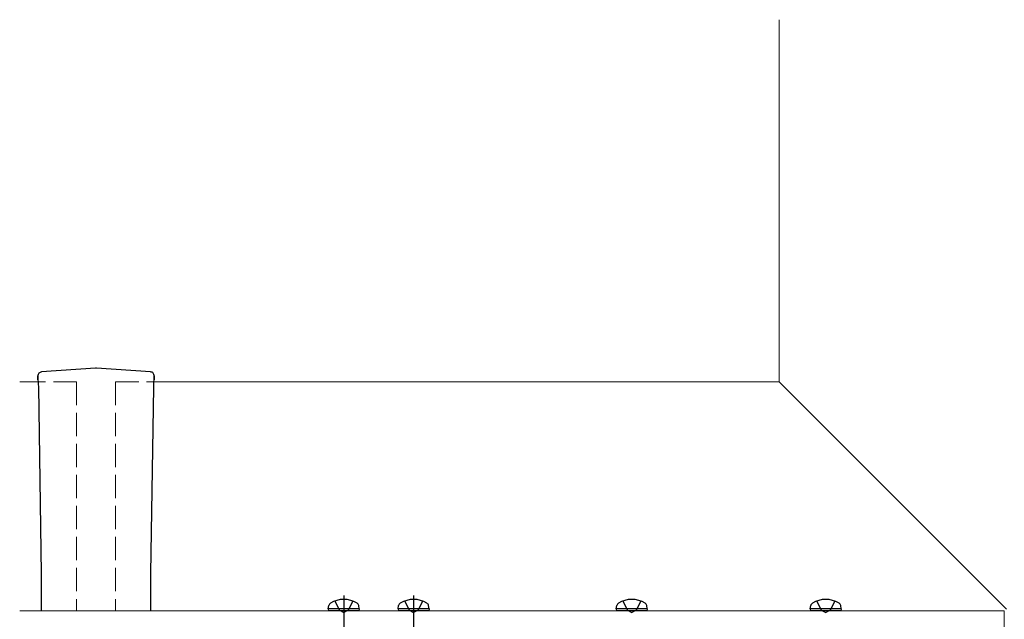
# Model space of a CAD drawing. Extents: x 0 to 1750, y 0 to 2609.
# Drawn here: x 858 to 1112, y 347 to 501 of the extents above; entities that cross this region are included whole.
import ezdxf

# ---------------------------------------------------------------- set-up
doc = ezdxf.new("R2010")
doc.units = 0
doc.linetypes.add('YCENTER_1', pattern=[13, 10, -1, 1, -1])
doc.linetypes.add('YHIDDEN_1', pattern=[4, 3, -1])
doc.layers.add('YKK_12', color=2, linetype='CONTINUOUS', lineweight=13)
doc.layers.add('YKK_13', color=4, linetype='CONTINUOUS', lineweight=30)

msp = doc.modelspace()

# ---------------------------------------------------------------- linework, layer by layer
at = {"layer": 'YKK_12'}
for p, q in [((1054, 408), (1054, 501.29)), ((858.21, 408), (860.39, 408)), ((895.39, 408), (1054, 408)), ((858.21, 349), (1112, 349)), ((1112, 349), (1112, 274.5))]:
    msp.add_line(p, q, dxfattribs=at)
at = {"layer": 'YKK_12', "linetype": 'YHIDDEN_1', "ltscale": 2}
for p, q in [((872.89, 408), (860.39, 408)), ((872.89, 408), (872.89, 349)), ((882.89, 408), (882.89, 349)), ((882.89, 408), (895.39, 408))]:
    msp.add_line(p, q, dxfattribs=at)
at = {"layer": 'YKK_12', "ltscale": 2}
msp.add_line((1054, 408), (1112.59, 349.41), dxfattribs=at)
at = {"layer": 'YKK_13'}
for p, q in [((877.79, 411.5), (863.84, 410.52)), ((891.94, 410.52), (878, 411.5)), ((862.89, 408.45), (862.89, 409.51)), ((862.89, 409.51), (862.9, 409.51)), ((862.9, 409.51), (862.9, 408.45)), ((862.9, 409.51), (862.9, 409.51)), ((863.17, 410.2), (863.16, 410.2)), ((863.19, 410.23), (863.17, 410.2)), ((892.62, 410.2), (892.62, 410.2)), ((892.89, 409.51), (892.89, 408.45)), ((892.89, 409.51), (892.89, 409.51)), ((892.89, 408.45), (892.89, 409.51)), ((892.89, 409.51), (892.89, 409.51)), ((862.94, 408.5), (862.9, 408.45)), ((863.87, 358.62), (863.1, 406.63)), ((892.69, 406.63), (891.92, 358.62)), ((892.84, 408.5), (892.82, 408.5)), ((892.89, 408.45), (892.84, 408.5)), ((863.87, 349), (863.87, 358.62)), ((891.92, 358.62), (891.92, 349)), ((937.75, 349.5), (937.89, 350.3)), ((945.75, 349.5), (945.61, 350.3)), ((955.75, 349.5), (955.89, 350.3)), ((963.75, 349.5), (963.61, 350.3)), ((1012, 349.5), (1012.14, 350.3)), ((1020, 349.5), (1019.86, 350.3)), ((1062, 349.5), (1062.14, 350.3)), ((1070, 349.5), (1069.86, 350.3)), ((945.75, 349.5), (937.75, 349.5)), ((937.75, 349.5), (937.84, 349)), ((945.66, 349), (937.84, 349)), ((945.75, 349.5), (945.66, 349)), ((963.75, 349.5), (955.75, 349.5)), ((955.75, 349.5), (955.84, 349)), ((963.66, 349), (955.84, 349)), ((963.75, 349.5), (963.66, 349)), ((1020, 349.5), (1012, 349.5)), ((1012, 349.5), (1012.09, 349)), ((1019.91, 349), (1012.09, 349)), ((1020, 349.5), (1019.91, 349)), ((1070, 349.5), (1062, 349.5)), ((1062, 349.5), (1062.09, 349)), ((1069.91, 349), (1062.09, 349)), ((1070, 349.5), (1069.91, 349))]:
    msp.add_line(p, q, dxfattribs=at)
at = {"layer": 'YKK_13', "linetype": 'YCENTER_1'}
for p, q in [((941.75, 352.9), (941.75, 332)), ((959.75, 352.9), (959.75, 332))]:
    msp.add_line(p, q, dxfattribs=at)
at = {"layer": 'YKK_13', "linetype": 'YHIDDEN_1'}
for p, q in [((939.45, 351.48), (940.61, 349.17)), ((944.05, 351.48), (942.9, 349.17)), ((957.45, 351.48), (958.61, 349.17)), ((962.05, 351.48), (960.9, 349.17)), ((1013.7, 351.48), (1014.85, 349.17)), ((1018.3, 351.48), (1017.14, 349.17)), ((1063.7, 351.48), (1064.86, 349.17)), ((1068.3, 351.48), (1067.15, 349.17)), ((940.61, 349.17), (941.75, 348.56)), ((942.9, 349.17), (941.75, 348.56)), ((958.61, 349.17), (959.75, 348.56)), ((960.9, 349.17), (959.75, 348.56)), ((1014.85, 349.17), (1016, 348.56)), ((1017.14, 349.17), (1016, 348.56)), ((1064.86, 349.17), (1066, 348.56)), ((1067.15, 349.17), (1066, 348.56))]:
    msp.add_line(p, q, dxfattribs=at)
at = {"layer": 'YKK_13'}
for centre, radius, start, end in [((877.89, 410), 1.5, 85.5699, 94.0835), ((863.89, 409.51), 1, 136.8509, 180), ((863.89, 409.52), 0.994, 136.8663, 180.2551), ((863.89, 409.52), 0.994, 136.8663, 180.2551), ((863.91, 409.5), 1.02, 94.8499, 136.9928), ((891.96, 409.67), 0.851, 38.766, 91.0074), ((891.89, 409.51), 1, 0, 43.1491), ((891.9, 409.52), 0.994, 359.7449, 43.1579), ((891.9, 409.52), 0.994, 359.7449, 43.1337), ((938.78, 350.15), 0.9, 122.0559, 170), ((941.75, 345.4), 6.5, 57.9441, 122.0559), ((944.72, 350.15), 0.9, 10, 57.9441), ((956.78, 350.15), 0.9, 122.0559, 170), ((959.75, 345.4), 6.5, 57.9441, 122.0559), ((962.72, 350.15), 0.9, 10, 57.9441), ((1013.02, 350.15), 0.9, 122.0559, 170), ((1016, 345.4), 6.5, 57.9441, 122.0559), ((1018.97, 350.15), 0.9, 10, 57.9441), ((1063.03, 350.15), 0.9, 122.0559, 170), ((1066, 345.4), 6.5, 57.9441, 122.0559), ((1068.97, 350.15), 0.9, 10, 57.9441)]:
    msp.add_arc(centre, radius, start, end, dxfattribs=at)
for centre, start_param, end_param in [((862.95, 406), 1.825164, 3.202679), ((892.83, 406), 3.080506, 4.458021)]:
    msp.add_ellipse(centre, major_axis=(0, -2.5), ratio=0.061163, start_param=start_param, end_param=end_param, dxfattribs=at)

doc.saveas('drawing.dxf')
